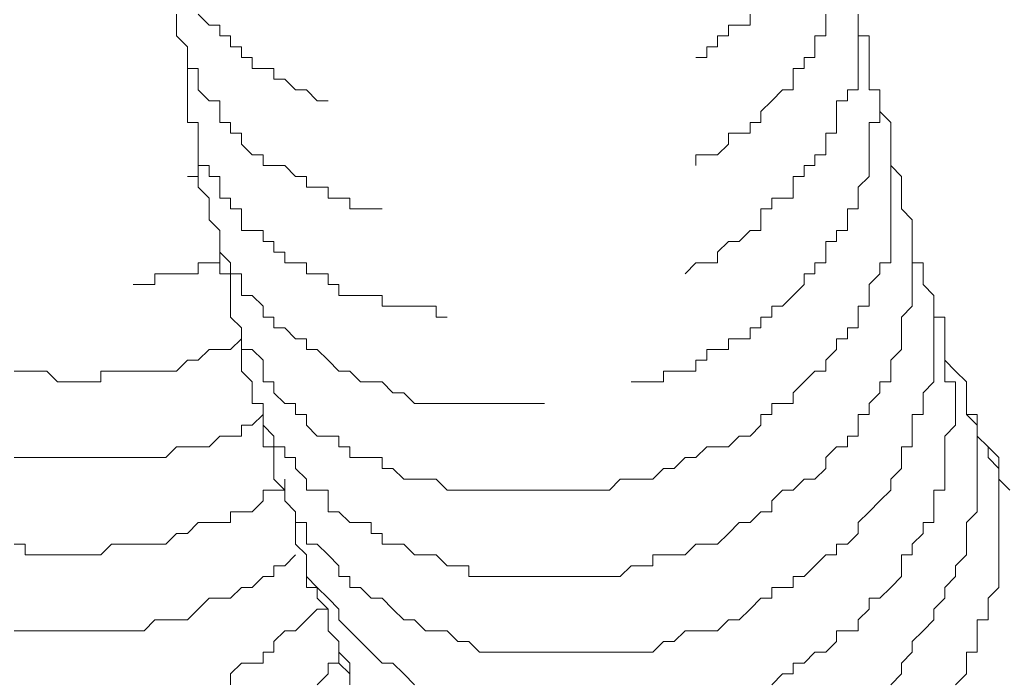
# Model space of a CAD drawing. Units: millimetres. Extents: x 16 to 193, y 77 to 214.
# Drawn here: x 34 to 37, y 83 to 85 of the extents above; entities that cross this region are included whole.
import ezdxf

# ---------------------------------------------------------------- set-up
doc = ezdxf.new("R2010")
doc.units = ezdxf.units.MM
doc.header["$MEASUREMENT"] = 0
doc.layers.add('Livello 2', color=7, linetype='Continuous')

msp = doc.modelspace()

# ---------------------------------------------------------------- linework, layer by layer
at = {"layer": 'Livello 2', "color": 7, "lineweight": 15}
for points in [[(34.6654, 84.5506), (34.6654, 84.5783)], [(34.7484, 84.5506), (34.7207, 84.5783)], [(36.1323, 84.5783), (36.1323, 84.5506)], [(36.326, 84.5506), (36.326, 84.5783)], [(36.409, 84.5783), (36.409, 84.5506)], [(34.6654, 84.5229), (34.6654, 84.5506)], [(34.7761, 84.5506), (34.7484, 84.5506)], [(34.7761, 84.5229), (34.7761, 84.5506)], [(36.1046, 84.5506), (36.0769, 84.5506)], [(36.0769, 84.5506), (36.0769, 84.5229)], [(36.1323, 84.5506), (36.1046, 84.5506)], [(36.326, 84.5229), (36.326, 84.5506)], [(36.409, 84.5506), (36.409, 84.5229)], [(36.409, 84.5506), (36.409, 84.5229)], [(34.693, 84.4952), (34.6654, 84.5229)], [(34.8037, 84.5229), (34.7761, 84.5229)], [(34.8037, 84.4952), (34.8037, 84.5229)], [(36.0769, 84.5229), (36.0492, 84.5229)], [(36.0492, 84.5229), (36.0492, 84.4952)], [(36.2983, 84.4952), (36.2983, 84.5229)], [(36.2983, 84.5229), (36.326, 84.5229)], [(36.409, 84.5229), (36.409, 84.4952)], [(36.409, 84.5229), (36.4367, 84.5229)], [(36.4367, 84.5229), (36.4367, 84.4952)], [(34.693, 84.4676), (34.693, 84.4952)], [(34.8314, 84.4952), (34.8037, 84.4952)], [(34.8314, 84.4676), (34.8314, 84.4952)], [(36.0215, 84.4676), (36.0215, 84.4952)], [(36.0215, 84.4952), (36.0492, 84.4952)], [(36.2983, 84.4676), (36.2983, 84.4952)], [(36.409, 84.4952), (36.409, 84.4676)], [(36.4367, 84.4952), (36.4367, 84.4676)], [(34.693, 84.4399), (34.693, 84.4676)], [(34.693, 84.4399), (34.693, 84.4676)], [(34.8591, 84.4676), (34.8314, 84.4676)], [(34.8591, 84.4399), (34.8591, 84.4676)], [(35.9939, 84.4676), (36.0215, 84.4676)], [(36.2706, 84.4399), (36.2706, 84.4676)], [(36.2706, 84.4676), (36.2983, 84.4676)], [(36.409, 84.4399), (36.409, 84.4676)], [(36.4367, 84.4676), (36.4367, 84.4399)], [(34.7207, 84.4399), (34.693, 84.4399)], [(34.693, 84.4399), (34.693, 84.4122)], [(34.7207, 84.4122), (34.7207, 84.4399)], [(34.8868, 84.4399), (34.8591, 84.4399)], [(34.9145, 84.4399), (34.8868, 84.4399)], [(34.9145, 84.4122), (34.9145, 84.4399)], [(36.243, 84.4122), (36.243, 84.4399)], [(36.243, 84.4399), (36.2706, 84.4399)], [(36.409, 84.4122), (36.409, 84.4399)], [(36.4367, 84.4399), (36.4367, 84.4122)], [(34.693, 84.4122), (34.693, 84.3845)], [(34.7207, 84.3845), (34.7207, 84.4122)], [(34.9421, 84.4122), (34.9145, 84.4122)], [(34.9698, 84.3845), (34.9421, 84.4122)], [(36.243, 84.3845), (36.243, 84.4122)], [(36.409, 84.4122), (36.409, 84.3845)], [(36.4367, 84.4122), (36.4367, 84.3845)], [(34.693, 84.3845), (34.693, 84.3568)], [(34.7484, 84.3568), (34.7207, 84.3845)], [(34.9975, 84.3845), (34.9698, 84.3845)], [(35.0252, 84.3568), (34.9975, 84.3845)], [(36.1876, 84.3568), (36.2153, 84.3845)], [(36.2153, 84.3845), (36.243, 84.3845)], [(36.3814, 84.3568), (36.3814, 84.3845)], [(36.3814, 84.3845), (36.409, 84.3845)], [(36.4367, 84.3845), (36.4644, 84.3845)], [(36.4644, 84.3845), (36.4644, 84.3568)], [(34.693, 84.3568), (34.693, 84.3292)], [(34.7761, 84.3568), (34.7484, 84.3568)], [(34.7761, 84.3292), (34.7761, 84.3568)], [(35.0528, 84.3568), (35.0252, 84.3568)], [(36.1599, 84.3292), (36.1876, 84.3568)], [(36.3537, 84.3568), (36.3537, 84.3292)], [(36.3537, 84.3568), (36.3814, 84.3568)], [(36.4644, 84.3568), (36.4644, 84.3292)], [(36.4644, 84.3568), (36.4644, 84.3292)], [(34.693, 84.3292), (34.693, 84.3015)], [(34.7761, 84.3015), (34.7761, 84.3292)], [(36.1599, 84.3015), (36.1599, 84.3292)], [(36.3537, 84.3015), (36.3537, 84.3292)], [(36.4644, 84.3292), (36.4921, 84.3015)], [(36.4644, 84.3292), (36.4644, 84.3015)], [(34.7207, 84.3015), (34.693, 84.3015)], [(34.7207, 84.2738), (34.7207, 84.3015)], [(34.8037, 84.3015), (34.7761, 84.3015)], [(34.8037, 84.2738), (34.8037, 84.3015)], [(36.1599, 84.3015), (36.1323, 84.3015)], [(36.1323, 84.2738), (36.1323, 84.3015)], [(36.3537, 84.2738), (36.3537, 84.3015)], [(36.4367, 84.3015), (36.4367, 84.2738)], [(36.4644, 84.3015), (36.4367, 84.3015)], [(36.4921, 84.3015), (36.4921, 84.2738)], [(34.7207, 84.2738), (34.7207, 84.2461)], [(34.8314, 84.2738), (34.8037, 84.2738)], [(34.8314, 84.2461), (34.8314, 84.2738)], [(36.0769, 84.2461), (36.0769, 84.2738)], [(36.0769, 84.2738), (36.1046, 84.2738)], [(36.1046, 84.2738), (36.1323, 84.2738)], [(36.326, 84.2461), (36.326, 84.2738)], [(36.3537, 84.2738), (36.326, 84.2738)], [(36.4367, 84.2738), (36.4367, 84.2461)], [(36.4921, 84.2738), (36.4921, 84.2461)], [(34.7207, 84.2461), (34.7207, 84.2185)], [(34.8591, 84.2185), (34.8314, 84.2461)], [(36.0492, 84.2185), (36.0769, 84.2461)], [(36.326, 84.2185), (36.326, 84.2461)], [(36.4367, 84.2461), (36.4367, 84.2185)], [(36.4921, 84.2461), (36.4921, 84.2185)], [(34.7207, 84.1908), (34.7207, 84.2185)], [(34.7207, 84.2185), (34.7207, 84.1908)], [(34.8868, 84.2185), (34.8591, 84.2185)], [(34.8868, 84.1908), (34.8868, 84.2185)], [(35.9939, 84.1908), (35.9939, 84.2185)], [(35.9939, 84.2185), (36.0215, 84.2185)], [(36.0215, 84.2185), (36.0492, 84.2185)], [(36.2983, 84.1908), (36.2983, 84.2185)], [(36.2983, 84.2185), (36.326, 84.2185)], [(36.4367, 84.2185), (36.4367, 84.1908)], [(36.4921, 84.2185), (36.4921, 84.1908)], [(34.7207, 84.1631), (34.7207, 84.1908)], [(34.7207, 84.1908), (34.7484, 84.1908)], [(34.7484, 84.1908), (34.7484, 84.1631)], [(34.9145, 84.1908), (34.8868, 84.1908)], [(34.9421, 84.1908), (34.9145, 84.1908)], [(34.9698, 84.1631), (34.9421, 84.1908)], [(36.2706, 84.1908), (36.2706, 84.1631)], [(36.2706, 84.1908), (36.2983, 84.1908)], [(36.4367, 84.1631), (36.4367, 84.1908)], [(36.4921, 84.1908), (36.4921, 84.1631)], [(36.5197, 84.1631), (36.4921, 84.1908)], [(34.693, 84.1631), (34.7207, 84.1631)], [(34.7207, 84.1354), (34.7207, 84.1631)], [(34.7484, 84.1631), (34.7761, 84.1631)], [(34.7761, 84.1631), (34.7761, 84.1354)], [(34.9975, 84.1631), (34.9698, 84.1631)], [(34.9975, 84.1354), (34.9975, 84.1631)], [(36.243, 84.1354), (36.243, 84.1631)], [(36.2706, 84.1631), (36.243, 84.1631)], [(36.4367, 84.1631), (36.409, 84.1354)], [(36.4921, 84.1631), (36.4921, 84.1354)], [(36.5197, 84.1631), (36.5197, 84.1354)], [(34.7484, 84.1078), (34.7207, 84.1354)], [(34.7761, 84.1354), (34.7761, 84.1078)], [(35.0252, 84.1354), (34.9975, 84.1354)], [(35.0528, 84.1354), (35.0252, 84.1354)], [(35.0528, 84.1078), (35.0528, 84.1354)], [(36.243, 84.1078), (36.243, 84.1354)], [(36.409, 84.1354), (36.409, 84.1078)], [(36.4921, 84.1354), (36.4921, 84.1078)], [(36.5197, 84.1354), (36.5197, 84.1078)], [(34.7484, 84.0801), (34.7484, 84.1078)], [(34.7761, 84.1078), (34.8037, 84.1078)], [(34.8037, 84.1078), (34.8037, 84.0801)], [(35.0805, 84.1078), (35.0528, 84.1078)], [(35.1082, 84.1078), (35.0805, 84.1078)], [(35.1082, 84.0801), (35.1082, 84.1078)], [(36.1876, 84.0801), (36.1876, 84.1078)], [(36.2153, 84.1078), (36.1876, 84.1078)], [(36.2153, 84.1078), (36.243, 84.1078)], [(36.409, 84.1078), (36.409, 84.0801)], [(36.4921, 84.1078), (36.4921, 84.0801)], [(36.5197, 84.1078), (36.5197, 84.0801)], [(34.7484, 84.0524), (34.7484, 84.0801)], [(34.8037, 84.0801), (34.8314, 84.0801)], [(34.8314, 84.0801), (34.8314, 84.0524)], [(35.1359, 84.0801), (35.1082, 84.0801)], [(35.1635, 84.0801), (35.1359, 84.0801)], [(35.1635, 84.0801), (35.1912, 84.0801)], [(36.1599, 84.0524), (36.1599, 84.0801)], [(36.1599, 84.0801), (36.1876, 84.0801)], [(36.3814, 84.0801), (36.3814, 84.0524)], [(36.409, 84.0801), (36.3814, 84.0801)], [(36.4921, 84.0801), (36.4921, 84.0524)], [(36.5197, 84.0801), (36.5474, 84.0524)], [(34.7761, 84.0247), (34.7484, 84.0524)], [(34.8314, 84.0524), (34.8314, 84.0247)], [(36.1599, 84.0524), (36.1599, 84.0247)], [(36.3814, 84.0524), (36.3814, 84.0247)], [(36.4921, 84.0524), (36.4921, 84.0247)], [(36.5474, 84.0524), (36.5474, 84.0247)], [(34.7761, 83.997), (34.7761, 84.0247)], [(34.8314, 84.0247), (34.8591, 84.0247)], [(34.8591, 84.0247), (34.8868, 84.0247)], [(34.8868, 84.0247), (34.8868, 83.997)], [(36.1046, 83.997), (36.1323, 84.0247)], [(36.1599, 84.0247), (36.1323, 84.0247)], [(36.3537, 84.0247), (36.3537, 83.997)], [(36.3814, 84.0247), (36.3537, 84.0247)], [(36.4921, 84.0247), (36.4921, 83.997)], [(36.5474, 84.0247), (36.5474, 83.997)], [(36.5474, 83.997), (36.5474, 84.0247)], [(34.7761, 83.9694), (34.7761, 83.997)], [(34.7761, 83.9694), (34.7761, 83.997)], [(34.8868, 83.997), (34.9145, 83.997)], [(34.9145, 83.997), (34.9145, 83.9694)], [(36.0492, 83.9694), (36.0769, 83.997)], [(36.0769, 83.997), (36.1046, 83.997)], [(36.326, 83.997), (36.326, 83.9694)], [(36.326, 83.997), (36.3537, 83.997)], [(36.4921, 83.997), (36.4921, 83.9694)], [(36.5474, 83.997), (36.5474, 83.9694)], [(36.5474, 83.997), (36.5474, 83.9694)], [(34.8037, 83.9417), (34.7761, 83.9694)], [(34.7761, 83.9417), (34.7761, 83.9694)], [(34.9145, 83.9694), (34.9421, 83.9694)], [(34.9421, 83.9694), (34.9421, 83.9417)], [(36.0492, 83.9417), (36.0492, 83.9694)], [(36.326, 83.9694), (36.326, 83.9417)], [(36.4921, 83.9694), (36.4921, 83.9417)], [(36.5474, 83.9694), (36.5474, 83.9417)], [(36.5474, 83.9694), (36.5474, 83.9417)], [(34.7207, 83.914), (34.7207, 83.9417)], [(34.7484, 83.9417), (34.7207, 83.9417)], [(34.7761, 83.9417), (34.7484, 83.9417)], [(34.7761, 83.914), (34.7761, 83.9417)], [(34.8037, 83.914), (34.8037, 83.9417)], [(34.9421, 83.9417), (34.9698, 83.9417)], [(34.9698, 83.9417), (34.9975, 83.9417)], [(34.9975, 83.9417), (34.9975, 83.914)], [(35.9662, 83.914), (35.9939, 83.9417)], [(35.9939, 83.9417), (36.0215, 83.9417)], [(36.0215, 83.9417), (36.0492, 83.9417)], [(36.2983, 83.914), (36.2983, 83.9417)], [(36.2983, 83.9417), (36.326, 83.9417)], [(36.4921, 83.9417), (36.4644, 83.9417)], [(36.4644, 83.9417), (36.4644, 83.914)], [(36.5474, 83.9417), (36.5474, 83.914)], [(36.5474, 83.9417), (36.5751, 83.9417)], [(36.5751, 83.9417), (36.5751, 83.914)], [(34.61, 83.8863), (34.61, 83.914)], [(34.61, 83.914), (34.6377, 83.914)], [(34.6377, 83.914), (34.6654, 83.914)], [(34.6654, 83.914), (34.693, 83.914)], [(34.7207, 83.914), (34.693, 83.914)], [(34.8037, 83.914), (34.7761, 83.914)], [(34.8314, 83.914), (34.8037, 83.914)], [(34.8037, 83.8863), (34.8037, 83.914)], [(34.8314, 83.8863), (34.8314, 83.914)], [(34.9975, 83.914), (35.0252, 83.914)], [(35.0252, 83.914), (35.0528, 83.914)], [(35.0528, 83.914), (35.0528, 83.8863)], [(36.2706, 83.914), (36.2706, 83.8863)], [(36.2983, 83.914), (36.2706, 83.914)], [(36.4644, 83.914), (36.4367, 83.8863)], [(36.5474, 83.914), (36.5474, 83.8863)], [(36.5751, 83.914), (36.5751, 83.8863)], [(34.5546, 83.8863), (34.5823, 83.8863)], [(34.5823, 83.8863), (34.61, 83.8863)], [(34.8037, 83.8587), (34.8037, 83.8863)], [(34.8314, 83.8587), (34.8314, 83.8863)], [(35.0528, 83.8863), (35.0805, 83.8863)], [(35.0805, 83.8863), (35.0805, 83.8587)], [(36.243, 83.8587), (36.2706, 83.8863)], [(36.4367, 83.8863), (36.4367, 83.8587)], [(36.5474, 83.8863), (36.5474, 83.8587)], [(36.5751, 83.8863), (36.6028, 83.8587)], [(34.8037, 83.831), (34.8037, 83.8587)], [(34.8591, 83.8587), (34.8314, 83.8587)], [(34.8868, 83.831), (34.8591, 83.8587)], [(35.0805, 83.8587), (35.1082, 83.8587)], [(35.1082, 83.8587), (35.1359, 83.8587)], [(35.1635, 83.8587), (35.1359, 83.8587)], [(35.1912, 83.8587), (35.1635, 83.8587)], [(35.1912, 83.831), (35.1912, 83.8587)], [(36.243, 83.8587), (36.2153, 83.831)], [(36.4367, 83.8587), (36.4367, 83.831)], [(36.5474, 83.8587), (36.5474, 83.831)], [(36.6028, 83.8587), (36.6028, 83.831)], [(36.6028, 83.8587), (36.6028, 83.831)], [(34.8037, 83.8033), (34.8037, 83.831)], [(34.8868, 83.8033), (34.8868, 83.831)], [(35.1912, 83.831), (35.2189, 83.831)], [(35.2466, 83.831), (35.2189, 83.831)], [(35.2743, 83.831), (35.2466, 83.831)], [(35.3019, 83.831), (35.2743, 83.831)], [(35.3296, 83.831), (35.3019, 83.831)], [(35.3296, 83.8033), (35.3296, 83.831)], [(36.1876, 83.831), (36.1876, 83.8033)], [(36.1876, 83.831), (36.2153, 83.831)], [(36.4367, 83.831), (36.409, 83.831)], [(36.409, 83.831), (36.409, 83.8033)], [(36.5474, 83.831), (36.5197, 83.8033)], [(36.6028, 83.831), (36.6028, 83.8033)], [(36.6028, 83.831), (36.6028, 83.8033)], [(34.8314, 83.7756), (34.8037, 83.8033)], [(34.9145, 83.8033), (34.8868, 83.8033)], [(34.9145, 83.7756), (34.9145, 83.8033)], [(35.3573, 83.8033), (35.3296, 83.8033)], [(36.1599, 83.8033), (36.1599, 83.7756)], [(36.1876, 83.8033), (36.1599, 83.8033)], [(36.409, 83.8033), (36.409, 83.7756)], [(36.5197, 83.8033), (36.5197, 83.7756)], [(36.6028, 83.8033), (36.6028, 83.7756)], [(36.6028, 83.8033), (36.6304, 83.8033)], [(36.6304, 83.8033), (36.6304, 83.7756)], [(34.8314, 83.7479), (34.8314, 83.7756)], [(34.9421, 83.7756), (34.9145, 83.7756)], [(34.9698, 83.7479), (34.9421, 83.7756)], [(36.1323, 83.7756), (36.1323, 83.7479)], [(36.1599, 83.7756), (36.1323, 83.7756)], [(36.409, 83.7756), (36.3814, 83.7756)], [(36.3814, 83.7756), (36.3814, 83.7479)], [(36.5197, 83.7756), (36.5197, 83.7479)], [(36.6028, 83.7756), (36.6028, 83.7479)], [(36.6304, 83.7756), (36.6304, 83.7479)], [(34.8314, 83.7479), (34.8037, 83.7203)], [(34.8314, 83.7203), (34.8314, 83.7479)], [(34.8314, 83.7203), (34.8314, 83.7479)], [(34.9975, 83.7479), (34.9698, 83.7479)], [(34.9975, 83.7203), (34.9975, 83.7479)], [(36.0769, 83.7479), (36.0769, 83.7203)], [(36.1046, 83.7479), (36.0769, 83.7479)], [(36.1323, 83.7479), (36.1046, 83.7479)], [(36.3814, 83.7479), (36.3537, 83.7479)], [(36.3537, 83.7479), (36.3537, 83.7203)], [(36.5197, 83.7479), (36.5197, 83.7203)], [(36.6028, 83.7479), (36.6028, 83.7203)], [(36.6304, 83.7479), (36.6304, 83.7203)], [(34.7484, 83.7203), (34.7207, 83.6926)], [(34.7761, 83.7203), (34.7484, 83.7203)], [(34.8037, 83.7203), (34.7761, 83.7203)], [(34.8591, 83.7203), (34.8314, 83.7203)], [(34.8314, 83.6926), (34.8314, 83.7203)], [(34.8868, 83.6926), (34.8591, 83.7203)], [(35.0252, 83.7203), (34.9975, 83.7203)], [(35.0528, 83.6926), (35.0252, 83.7203)], [(36.0215, 83.7203), (36.0215, 83.6926)], [(36.0492, 83.7203), (36.0215, 83.7203)], [(36.0769, 83.7203), (36.0492, 83.7203)], [(36.3537, 83.7203), (36.326, 83.6926)], [(36.5197, 83.7203), (36.4921, 83.6926)], [(36.6028, 83.7203), (36.6028, 83.6926)], [(36.6304, 83.7203), (36.6304, 83.6926)], [(36.6304, 83.7203), (36.6304, 83.6926)], [(34.693, 83.6926), (34.6654, 83.6649)], [(34.7207, 83.6926), (34.693, 83.6926)], [(34.8314, 83.6649), (34.8314, 83.6926)], [(34.8868, 83.6649), (34.8868, 83.6926)], [(35.0805, 83.6649), (35.0528, 83.6926)], [(35.9939, 83.6649), (35.9939, 83.6926)], [(36.0215, 83.6926), (35.9939, 83.6926)], [(36.326, 83.6926), (36.326, 83.6649)], [(36.4921, 83.6926), (36.4921, 83.6649)], [(36.6028, 83.6926), (36.6028, 83.6649)], [(36.6304, 83.6926), (36.6304, 83.6649)], [(36.6304, 83.6926), (36.6581, 83.6649)], [(34.2779, 83.6649), (34.2502, 83.6649)], [(34.3055, 83.6649), (34.2779, 83.6649)], [(34.3332, 83.6649), (34.3055, 83.6649)], [(34.3609, 83.6372), (34.3332, 83.6649)], [(34.527, 83.6649), (34.4716, 83.6649)], [(34.4716, 83.6649), (34.4716, 83.6372)], [(34.5546, 83.6649), (34.527, 83.6649)], [(34.61, 83.6649), (34.5546, 83.6649)], [(34.6377, 83.6649), (34.61, 83.6649)], [(34.6654, 83.6649), (34.6377, 83.6649)], [(34.8591, 83.6372), (34.8314, 83.6649)], [(34.8868, 83.6372), (34.8868, 83.6649)], [(35.1082, 83.6649), (35.0805, 83.6649)], [(35.1359, 83.6372), (35.1082, 83.6649)], [(35.9108, 83.6372), (35.9108, 83.6649)], [(35.9108, 83.6649), (35.9385, 83.6649)], [(35.9662, 83.6649), (35.9385, 83.6649)], [(35.9662, 83.6649), (35.9939, 83.6649)], [(36.2983, 83.6649), (36.2706, 83.6372)], [(36.326, 83.6649), (36.2983, 83.6649)], [(36.4921, 83.6649), (36.4921, 83.6372)], [(36.6028, 83.6649), (36.6028, 83.6372)], [(36.6304, 83.6649), (36.6304, 83.6372)], [(36.6581, 83.6649), (36.6858, 83.6372)], [(34.3886, 83.6372), (34.3609, 83.6372)], [(34.4163, 83.6372), (34.3886, 83.6372)], [(34.4439, 83.6372), (34.4163, 83.6372)], [(34.4716, 83.6372), (34.4439, 83.6372)], [(34.8591, 83.6096), (34.8591, 83.6372)], [(34.9145, 83.6372), (34.8868, 83.6372)], [(34.9145, 83.6096), (34.9145, 83.6372)], [(35.1635, 83.6372), (35.1359, 83.6372)], [(35.1912, 83.6372), (35.1635, 83.6372)], [(35.2189, 83.6096), (35.1912, 83.6372)], [(35.8278, 83.6372), (35.8555, 83.6372)], [(35.8555, 83.6372), (35.8832, 83.6372)], [(35.8832, 83.6372), (35.9108, 83.6372)], [(36.2706, 83.6372), (36.243, 83.6096)], [(36.4921, 83.6372), (36.4644, 83.6372)], [(36.4644, 83.6372), (36.4644, 83.6096)], [(36.6028, 83.6372), (36.5751, 83.6096)], [(36.6304, 83.6372), (36.6581, 83.6372)], [(36.6581, 83.6372), (36.6581, 83.6096)], [(36.6858, 83.6372), (36.6858, 83.6096)], [(34.8591, 83.5819), (34.8591, 83.6096)], [(34.9421, 83.5819), (34.9145, 83.6096)], [(35.2466, 83.6096), (35.2189, 83.6096)], [(35.2743, 83.5819), (35.2466, 83.6096)], [(36.243, 83.6096), (36.243, 83.5819)], [(36.4644, 83.6096), (36.4367, 83.5819)], [(36.5751, 83.6096), (36.5751, 83.5819)], [(36.6581, 83.6096), (36.6581, 83.5819)], [(36.6858, 83.6096), (36.6858, 83.5819)], [(34.8868, 83.5819), (34.8591, 83.5819)], [(34.8868, 83.5542), (34.8868, 83.5819)], [(34.9698, 83.5819), (34.9421, 83.5819)], [(34.9698, 83.5542), (34.9698, 83.5819)], [(35.3019, 83.5819), (35.2743, 83.5819)], [(35.3296, 83.5819), (35.3019, 83.5819)], [(35.3573, 83.5819), (35.3296, 83.5819)], [(35.385, 83.5819), (35.3573, 83.5819)], [(35.4126, 83.5819), (35.385, 83.5819)], [(35.4403, 83.5819), (35.4126, 83.5819)], [(35.468, 83.5819), (35.4403, 83.5819)], [(35.468, 83.5819), (35.4957, 83.5819)], [(35.4957, 83.5819), (35.5234, 83.5819)], [(35.5234, 83.5819), (35.551, 83.5819)], [(35.551, 83.5819), (35.5787, 83.5819)], [(35.5787, 83.5819), (35.6064, 83.5819)], [(36.2153, 83.5819), (36.1876, 83.5819)], [(36.1876, 83.5819), (36.1876, 83.5542)], [(36.243, 83.5819), (36.2153, 83.5819)], [(36.4367, 83.5819), (36.4367, 83.5542)], [(36.5751, 83.5819), (36.5751, 83.5542)], [(36.6581, 83.5819), (36.6581, 83.5542)], [(36.6858, 83.5819), (36.6858, 83.5542)], [(36.6858, 83.5819), (36.6858, 83.5542)], [(34.8868, 83.5542), (34.8591, 83.5265)], [(34.8868, 83.5265), (34.8868, 83.5542)], [(34.8868, 83.5265), (34.8868, 83.5542)], [(34.9975, 83.5542), (34.9698, 83.5542)], [(34.9975, 83.5265), (34.9975, 83.5542)], [(36.1876, 83.5542), (36.1599, 83.5542)], [(36.1599, 83.5542), (36.1599, 83.5265)], [(36.4367, 83.5542), (36.409, 83.5542)], [(36.409, 83.5542), (36.409, 83.5265)], [(36.5751, 83.5542), (36.5474, 83.5542)], [(36.5474, 83.5542), (36.5474, 83.5265)], [(36.6581, 83.5542), (36.6581, 83.5265)], [(36.6858, 83.5542), (36.7135, 83.5265)], [(36.6858, 83.5542), (36.7135, 83.5542)], [(36.7135, 83.5542), (36.7135, 83.5265)], [(34.8591, 83.5265), (34.8314, 83.5265)], [(34.8314, 83.5265), (34.8314, 83.4988)], [(34.9145, 83.4988), (34.8868, 83.5265)], [(34.8868, 83.4988), (34.8868, 83.5265)], [(35.0252, 83.4988), (34.9975, 83.5265)], [(36.1599, 83.5265), (36.1323, 83.4988)], [(36.409, 83.5265), (36.409, 83.4988)], [(36.5474, 83.5265), (36.5474, 83.4988)], [(36.6581, 83.5265), (36.6304, 83.4988)], [(36.7135, 83.4988), (36.7135, 83.5265)], [(36.7135, 83.5265), (36.7135, 83.4988)], [(36.7135, 83.5265), (36.7135, 83.4988)], [(34.7761, 83.4988), (34.7484, 83.4712)], [(34.8037, 83.4988), (34.7761, 83.4988)], [(34.8314, 83.4988), (34.8037, 83.4988)], [(34.8868, 83.4712), (34.8868, 83.4988)], [(34.9145, 83.4712), (34.9145, 83.4988)], [(35.0528, 83.4988), (35.0252, 83.4988)], [(35.0805, 83.4988), (35.0528, 83.4988)], [(35.0805, 83.4712), (35.0805, 83.4988)], [(36.1046, 83.4988), (36.0769, 83.4712)], [(36.1323, 83.4988), (36.1046, 83.4988)], [(36.409, 83.4988), (36.3814, 83.4988)], [(36.3814, 83.4988), (36.3814, 83.4712)], [(36.5474, 83.4988), (36.5474, 83.4712)], [(36.6304, 83.4988), (36.6304, 83.4712)], [(36.7135, 83.4988), (36.7412, 83.4712)], [(36.7135, 83.4988), (36.7135, 83.4712)], [(36.7135, 83.4988), (36.7412, 83.4712)], [(34.6654, 83.4712), (34.6377, 83.4435)], [(34.693, 83.4712), (34.6654, 83.4712)], [(34.7207, 83.4712), (34.693, 83.4712)], [(34.7484, 83.4712), (34.7207, 83.4712)], [(34.9145, 83.4712), (34.8868, 83.4712)], [(34.9421, 83.4712), (34.9145, 83.4712)], [(34.9145, 83.4435), (34.9145, 83.4712)], [(34.9421, 83.4435), (34.9421, 83.4712)], [(35.1082, 83.4712), (35.0805, 83.4712)], [(35.1082, 83.4435), (35.1082, 83.4712)], [(36.0215, 83.4712), (35.9939, 83.4435)], [(36.0492, 83.4712), (36.0215, 83.4712)], [(36.0769, 83.4712), (36.0492, 83.4712)], [(36.3537, 83.4712), (36.326, 83.4435)], [(36.3814, 83.4712), (36.3537, 83.4712)], [(36.5474, 83.4712), (36.5197, 83.4712)], [(36.5197, 83.4712), (36.5197, 83.4435)], [(36.6304, 83.4712), (36.6304, 83.4435)], [(36.7135, 83.4712), (36.7135, 83.4435)], [(36.7412, 83.4712), (36.7412, 83.4435)], [(36.7688, 83.4435), (36.7412, 83.4712)], [(34.2779, 83.4435), (34.2502, 83.4435)], [(34.3055, 83.4435), (34.2779, 83.4435)], [(34.3332, 83.4435), (34.3055, 83.4435)], [(34.3332, 83.4435), (34.3609, 83.4435)], [(34.4163, 83.4435), (34.3609, 83.4435)], [(34.4439, 83.4435), (34.4163, 83.4435)], [(34.4716, 83.4435), (34.4439, 83.4435)], [(34.4993, 83.4435), (34.4716, 83.4435)], [(34.527, 83.4435), (34.4993, 83.4435)], [(34.5546, 83.4435), (34.527, 83.4435)], [(34.5823, 83.4435), (34.5546, 83.4435)], [(34.61, 83.4435), (34.5823, 83.4435)], [(34.6377, 83.4435), (34.61, 83.4435)], [(34.9145, 83.4158), (34.9145, 83.4435)], [(34.9698, 83.4435), (34.9421, 83.4435)], [(34.9698, 83.4158), (34.9698, 83.4435)], [(35.1359, 83.4435), (35.1082, 83.4435)], [(35.1635, 83.4435), (35.1359, 83.4435)], [(35.1912, 83.4435), (35.1635, 83.4435)], [(35.1912, 83.4158), (35.1912, 83.4435)], [(35.9662, 83.4435), (35.9385, 83.4158)], [(35.9939, 83.4435), (35.9662, 83.4435)], [(36.326, 83.4435), (36.326, 83.4158)], [(36.5197, 83.4435), (36.5197, 83.4158)], [(36.6304, 83.4435), (36.6304, 83.4158)], [(36.7135, 83.4435), (36.7135, 83.4158)], [(36.7412, 83.4435), (36.7688, 83.4158)], [(36.7688, 83.4435), (36.7688, 83.4158)], [(34.9145, 83.3881), (34.9145, 83.4158)], [(34.9975, 83.3881), (34.9698, 83.4158)], [(35.2189, 83.4158), (35.1912, 83.4158)], [(35.2466, 83.3881), (35.2189, 83.4158)], [(35.9108, 83.4158), (35.8832, 83.3881)], [(35.9385, 83.4158), (35.9108, 83.4158)], [(36.326, 83.4158), (36.2983, 83.3881)], [(36.5197, 83.4158), (36.4921, 83.3881)], [(36.6304, 83.4158), (36.6304, 83.3881)], [(36.7135, 83.4158), (36.7135, 83.3881)], [(36.7688, 83.4158), (36.7688, 83.3881)], [(36.7688, 83.4158), (36.7688, 83.3881)], [(36.7688, 83.4158), (36.7688, 83.3881)], [(34.9421, 83.3605), (34.9145, 83.3881)], [(34.9421, 83.3881), (34.9421, 83.3605)], [(34.9975, 83.3605), (34.9975, 83.3881)], [(35.2743, 83.3881), (35.2466, 83.3881)], [(35.3019, 83.3881), (35.2743, 83.3881)], [(35.3296, 83.3881), (35.3019, 83.3881)], [(35.3573, 83.3605), (35.3296, 83.3881)], [(35.8001, 83.3881), (35.7725, 83.3605)], [(35.8278, 83.3881), (35.8001, 83.3881)], [(35.8555, 83.3881), (35.8278, 83.3881)], [(35.8832, 83.3881), (35.8555, 83.3881)], [(36.2706, 83.3881), (36.243, 83.3605)], [(36.2983, 83.3881), (36.2706, 83.3881)], [(36.4921, 83.3881), (36.4921, 83.3605)], [(36.6304, 83.3881), (36.6304, 83.3605)], [(36.7135, 83.3881), (36.7135, 83.3605)], [(36.7688, 83.3881), (36.7965, 83.3605)], [(36.7688, 83.3881), (36.7688, 83.3605)], [(36.7688, 83.3881), (36.7965, 83.3605)], [(34.9145, 83.3605), (34.8868, 83.3605)], [(34.8868, 83.3605), (34.8868, 83.3328)], [(34.9421, 83.3605), (34.9145, 83.3605)], [(34.9421, 83.3328), (34.9421, 83.3605)], [(34.9421, 83.3328), (34.9421, 83.3605)], [(35.0252, 83.3605), (34.9975, 83.3605)], [(35.0528, 83.3605), (35.0252, 83.3605)], [(35.0528, 83.3328), (35.0528, 83.3605)], [(35.385, 83.3605), (35.3573, 83.3605)], [(35.4126, 83.3605), (35.385, 83.3605)], [(35.4403, 83.3605), (35.4126, 83.3605)], [(35.468, 83.3605), (35.4403, 83.3605)], [(35.468, 83.3605), (35.4957, 83.3605)], [(35.5234, 83.3605), (35.4957, 83.3605)], [(35.551, 83.3605), (35.5234, 83.3605)], [(35.5787, 83.3605), (35.551, 83.3605)], [(35.6064, 83.3605), (35.5787, 83.3605)], [(35.6341, 83.3605), (35.6064, 83.3605)], [(35.6617, 83.3605), (35.6341, 83.3605)], [(35.6894, 83.3605), (35.6617, 83.3605)], [(35.7171, 83.3605), (35.6894, 83.3605)], [(35.7448, 83.3605), (35.7171, 83.3605)], [(35.7725, 83.3605), (35.7448, 83.3605)], [(36.2153, 83.3605), (36.1876, 83.3328)], [(36.243, 83.3605), (36.2153, 83.3605)], [(36.4921, 83.3605), (36.4644, 83.3328)], [(36.6304, 83.3605), (36.6028, 83.3605)], [(36.6028, 83.3605), (36.6028, 83.3328)], [(36.7135, 83.3605), (36.7135, 83.3328)], [(36.7688, 83.3605), (36.7688, 83.3328)], [(34.8868, 83.3328), (34.8591, 83.3051)], [(34.9698, 83.3051), (34.9421, 83.3328)], [(34.9698, 83.3051), (34.9421, 83.3328)], [(35.0528, 83.3051), (35.0528, 83.3328)], [(36.1876, 83.3328), (36.1876, 83.3051)], [(36.4644, 83.3328), (36.4367, 83.3051)], [(36.6028, 83.3328), (36.6028, 83.3051)], [(36.7135, 83.3328), (36.7135, 83.3051)], [(36.7688, 83.3328), (36.7688, 83.3051)], [(34.8314, 83.3051), (34.8037, 83.3051)], [(34.8037, 83.3051), (34.8037, 83.2774)], [(34.8591, 83.3051), (34.8314, 83.3051)], [(34.9698, 83.2774), (34.9698, 83.3051)], [(34.9698, 83.2774), (34.9698, 83.3051)], [(35.0805, 83.3051), (35.0528, 83.3051)], [(35.1082, 83.2774), (35.0805, 83.3051)], [(36.1599, 83.3051), (36.1323, 83.2774)], [(36.1876, 83.3051), (36.1599, 83.3051)], [(36.4367, 83.3051), (36.409, 83.2774)], [(36.6028, 83.3051), (36.6028, 83.2774)], [(36.7135, 83.3051), (36.6858, 83.2774)], [(36.7688, 83.3051), (36.7688, 83.2774)], [(34.7207, 83.2774), (34.693, 83.2497)], [(34.7484, 83.2774), (34.7207, 83.2774)], [(34.7761, 83.2774), (34.7484, 83.2774)], [(34.8037, 83.2774), (34.7761, 83.2774)], [(34.9698, 83.2497), (34.9698, 83.2774)], [(34.9975, 83.2774), (34.9698, 83.2774)], [(34.9975, 83.2497), (34.9975, 83.2774)], [(35.1359, 83.2774), (35.1082, 83.2774)], [(35.1635, 83.2774), (35.1359, 83.2774)], [(35.1635, 83.2497), (35.1635, 83.2774)], [(36.1046, 83.2774), (36.0769, 83.2497)], [(36.1323, 83.2774), (36.1046, 83.2774)], [(36.409, 83.2774), (36.409, 83.2497)], [(36.6028, 83.2774), (36.5751, 83.2774)], [(36.5751, 83.2774), (36.5751, 83.2497)], [(36.6858, 83.2774), (36.6858, 83.2497)], [(36.7688, 83.2774), (36.7688, 83.2497)], [(34.6654, 83.2497), (34.6377, 83.2221)], [(34.693, 83.2497), (34.6654, 83.2497)], [(34.9698, 83.2221), (34.9698, 83.2497)], [(34.9975, 83.2221), (34.9975, 83.2497)], [(35.1912, 83.2497), (35.1635, 83.2497)], [(35.1912, 83.2221), (35.1912, 83.2497)], [(36.0769, 83.2497), (36.0492, 83.2221)], [(36.409, 83.2497), (36.3814, 83.2221)], [(36.5751, 83.2497), (36.5474, 83.2221)], [(36.6858, 83.2497), (36.6858, 83.2221)], [(36.7688, 83.2497), (36.7688, 83.2221)], [(34.2779, 83.2221), (34.2502, 83.2221)], [(34.2779, 83.1944), (34.2779, 83.2221)], [(34.4993, 83.2221), (34.4716, 83.1944)], [(34.527, 83.2221), (34.4993, 83.2221)], [(34.5546, 83.2221), (34.527, 83.2221)], [(34.5823, 83.2221), (34.5546, 83.2221)], [(34.61, 83.2221), (34.5823, 83.2221)], [(34.6377, 83.2221), (34.61, 83.2221)], [(34.9975, 83.1944), (34.9698, 83.2221)], [(35.0252, 83.2221), (34.9975, 83.2221)], [(35.0528, 83.1944), (35.0252, 83.2221)], [(35.2189, 83.2221), (35.1912, 83.2221)], [(35.2466, 83.2221), (35.2189, 83.2221)], [(35.2743, 83.1944), (35.2466, 83.2221)], [(35.9939, 83.2221), (35.9662, 83.1944)], [(36.0215, 83.2221), (35.9939, 83.2221)], [(36.0492, 83.2221), (36.0215, 83.2221)], [(36.3814, 83.2221), (36.3537, 83.2221)], [(36.3537, 83.2221), (36.3537, 83.1944)], [(36.5474, 83.2221), (36.5474, 83.1944)], [(36.6858, 83.2221), (36.6858, 83.1944)], [(36.7688, 83.2221), (36.7688, 83.1944)], [(34.3055, 83.1944), (34.2779, 83.1944)], [(34.3332, 83.1944), (34.3055, 83.1944)], [(34.3332, 83.1944), (34.3609, 83.1944)], [(34.3886, 83.1944), (34.3609, 83.1944)], [(34.4163, 83.1944), (34.3886, 83.1944)], [(34.4439, 83.1944), (34.4163, 83.1944)], [(34.4716, 83.1944), (34.4439, 83.1944)], [(34.9698, 83.1944), (34.9421, 83.1667)], [(34.9975, 83.1667), (34.9975, 83.1944)], [(35.0805, 83.1667), (35.0528, 83.1944)], [(35.3019, 83.1944), (35.2743, 83.1944)], [(35.3296, 83.1944), (35.3019, 83.1944)], [(35.3573, 83.1667), (35.3296, 83.1944)], [(35.9108, 83.1944), (35.8832, 83.1944)], [(35.8832, 83.1944), (35.8832, 83.1667)], [(35.9385, 83.1944), (35.9108, 83.1944)], [(35.9662, 83.1944), (35.9385, 83.1944)], [(36.326, 83.1944), (36.2983, 83.1667)], [(36.3537, 83.1944), (36.326, 83.1944)], [(36.5474, 83.1944), (36.5197, 83.1944)], [(36.5197, 83.1944), (36.5197, 83.1667)], [(36.6858, 83.1944), (36.6581, 83.1667)], [(36.7688, 83.1944), (36.7688, 83.1667)], [(34.9421, 83.1667), (34.9145, 83.1667)], [(34.9145, 83.1667), (34.9145, 83.139)], [(34.9975, 83.139), (34.9975, 83.1667)], [(35.0805, 83.139), (35.0805, 83.1667)], [(35.385, 83.1667), (35.3573, 83.1667)], [(35.4126, 83.1667), (35.385, 83.1667)], [(35.4126, 83.139), (35.4126, 83.1667)], [(35.8278, 83.1667), (35.8001, 83.139)], [(35.8555, 83.1667), (35.8278, 83.1667)], [(35.8832, 83.1667), (35.8555, 83.1667)], [(36.2983, 83.1667), (36.2706, 83.139)], [(36.5197, 83.1667), (36.5197, 83.139)], [(36.6581, 83.1667), (36.6581, 83.139)], [(36.7688, 83.1667), (36.7688, 83.139)], [(34.8868, 83.139), (34.8591, 83.1114)], [(34.9145, 83.139), (34.8868, 83.139)], [(35.0252, 83.1114), (34.9975, 83.139)], [(34.9975, 83.1114), (34.9975, 83.139)], [(35.1082, 83.139), (35.0805, 83.139)], [(35.1082, 83.1114), (35.1082, 83.139)], [(35.4403, 83.139), (35.4126, 83.139)], [(35.468, 83.139), (35.4403, 83.139)], [(35.4957, 83.139), (35.468, 83.139)], [(35.5234, 83.139), (35.4957, 83.139)], [(35.5234, 83.139), (35.551, 83.139)], [(35.5787, 83.139), (35.551, 83.139)], [(35.6064, 83.139), (35.5787, 83.139)], [(35.6341, 83.139), (35.6064, 83.139)], [(35.6617, 83.139), (35.6341, 83.139)], [(35.6894, 83.139), (35.6617, 83.139)], [(35.7171, 83.139), (35.6894, 83.139)], [(35.7448, 83.139), (35.7171, 83.139)], [(35.7725, 83.139), (35.7448, 83.139)], [(35.8001, 83.139), (35.7725, 83.139)], [(36.2706, 83.139), (36.243, 83.139)], [(36.243, 83.139), (36.243, 83.1114)], [(36.5197, 83.139), (36.4921, 83.1114)], [(36.6581, 83.139), (36.6304, 83.1114)], [(36.7688, 83.139), (36.7688, 83.1114)], [(34.8314, 83.1114), (34.8037, 83.0837)], [(34.8591, 83.1114), (34.8314, 83.1114)], [(35.0252, 83.1114), (34.9975, 83.1114)], [(35.0528, 83.0837), (35.0252, 83.1114)], [(35.0252, 83.0837), (35.0252, 83.1114)], [(35.1359, 83.1114), (35.1082, 83.1114)], [(35.1635, 83.0837), (35.1359, 83.1114)], [(36.2153, 83.1114), (36.1876, 83.1114)], [(36.1876, 83.1114), (36.1876, 83.0837)], [(36.243, 83.1114), (36.2153, 83.1114)], [(36.4921, 83.1114), (36.4644, 83.0837)], [(36.6304, 83.1114), (36.6304, 83.0837)], [(36.7688, 83.1114), (36.7412, 83.0837)], [(34.7484, 83.0837), (34.7207, 83.056)], [(34.7761, 83.0837), (34.7484, 83.0837)], [(34.8037, 83.0837), (34.7761, 83.0837)], [(35.0528, 83.056), (35.0252, 83.0837)], [(35.0805, 83.056), (35.0528, 83.0837)], [(35.1912, 83.0837), (35.1635, 83.0837)], [(35.2189, 83.056), (35.1912, 83.0837)], [(36.1599, 83.0837), (36.1323, 83.056)], [(36.1876, 83.0837), (36.1599, 83.0837)], [(36.4644, 83.0837), (36.4367, 83.0837)], [(36.4367, 83.0837), (36.4367, 83.056)], [(36.6304, 83.0837), (36.6028, 83.056)], [(36.7412, 83.0837), (36.7412, 83.056)], [(34.7207, 83.056), (34.693, 83.0283)], [(35.0252, 83.056), (34.9975, 83.0283)], [(35.0252, 83.056), (35.0528, 83.056)], [(35.0528, 83.0283), (35.0528, 83.056)], [(35.0805, 83.0283), (35.0805, 83.056)], [(35.2466, 83.0283), (35.2189, 83.056)], [(36.1323, 83.056), (36.1046, 83.0283)], [(36.4367, 83.056), (36.409, 83.0283)], [(36.6028, 83.056), (36.6028, 83.0283)], [(36.7412, 83.056), (36.7412, 83.0283)], [(34.61, 83.0283), (34.5823, 83.0006)], [(34.6377, 83.0283), (34.61, 83.0283)], [(34.6654, 83.0283), (34.6377, 83.0283)], [(34.693, 83.0283), (34.6654, 83.0283)], [(34.9975, 83.0283), (34.9698, 83.0006)], [(35.0528, 83.0006), (35.0528, 83.0283)], [(35.1082, 83.0006), (35.0805, 83.0283)], [(35.2743, 83.0283), (35.2466, 83.0283)], [(35.3019, 83.0006), (35.2743, 83.0283)], [(36.0769, 83.0283), (36.0492, 83.0006)], [(36.1046, 83.0283), (36.0769, 83.0283)], [(36.409, 83.0283), (36.409, 83.0006)], [(36.6028, 83.0283), (36.5751, 83.0006)], [(36.7412, 83.0283), (36.7135, 83.0283)], [(36.7135, 83.0283), (36.7135, 83.0006)], [(34.2779, 83.0006), (34.2502, 83.0006)], [(34.3055, 83.0006), (34.2779, 83.0006)], [(34.3332, 83.0006), (34.3055, 83.0006)], [(34.3609, 83.0006), (34.3332, 83.0006)], [(34.4163, 83.0006), (34.3609, 83.0006)], [(34.4439, 83.0006), (34.4163, 83.0006)], [(34.4716, 83.0006), (34.4439, 83.0006)], [(34.4993, 83.0006), (34.4716, 83.0006)], [(34.527, 83.0006), (34.4993, 83.0006)], [(34.5546, 83.0006), (34.527, 83.0006)], [(34.5823, 83.0006), (34.5546, 83.0006)], [(34.9421, 83.0006), (34.9145, 82.973)], [(34.9698, 83.0006), (34.9421, 83.0006)], [(35.0805, 82.973), (35.0528, 83.0006)], [(35.1359, 82.973), (35.1082, 83.0006)], [(35.3296, 83.0006), (35.3019, 83.0006)], [(35.3573, 83.0006), (35.3296, 83.0006)], [(35.385, 82.973), (35.3573, 83.0006)], [(35.9662, 83.0006), (35.9385, 82.973)], [(35.9939, 83.0006), (35.9662, 83.0006)], [(36.0215, 83.0006), (35.9939, 83.0006)], [(36.0492, 83.0006), (36.0215, 83.0006)], [(36.3814, 83.0006), (36.3537, 83.0006)], [(36.3537, 83.0006), (36.3537, 82.973)], [(36.409, 83.0006), (36.3814, 83.0006)], [(36.5751, 83.0006), (36.5474, 82.973)], [(36.7135, 83.0006), (36.7135, 82.973)], [(34.9145, 82.973), (34.9145, 82.9453)], [(35.0805, 82.9453), (35.0805, 82.973)], [(35.1635, 82.9453), (35.1359, 82.973)], [(35.4126, 82.973), (35.385, 82.973)], [(35.4403, 82.9453), (35.4126, 82.973)], [(35.9108, 82.973), (35.8832, 82.9453)], [(35.9385, 82.973), (35.9108, 82.973)], [(36.3537, 82.973), (36.326, 82.9453)], [(36.5474, 82.973), (36.5474, 82.9453)], [(36.7135, 82.973), (36.7135, 82.9453)], [(34.9145, 82.9453), (34.8868, 82.9453)], [(34.8868, 82.9453), (34.8868, 82.9176)], [(35.1082, 82.9176), (35.0805, 82.9453)], [(35.0805, 82.9176), (35.0805, 82.9453)], [(35.0805, 82.9176), (35.0805, 82.9453)], [(35.1912, 82.9176), (35.1635, 82.9453)], [(35.468, 82.9453), (35.4403, 82.9453)], [(35.4957, 82.9453), (35.468, 82.9453)], [(35.5234, 82.9453), (35.4957, 82.9453)], [(35.551, 82.9453), (35.5234, 82.9453)], [(35.5787, 82.9453), (35.551, 82.9453)], [(35.6064, 82.9453), (35.5787, 82.9453)], [(35.6341, 82.9453), (35.6064, 82.9453)], [(35.6617, 82.9453), (35.6341, 82.9453)], [(35.6894, 82.9453), (35.6617, 82.9453)], [(35.7171, 82.9453), (35.6894, 82.9453)], [(35.7448, 82.9453), (35.7171, 82.9453)], [(35.7725, 82.9453), (35.7448, 82.9453)], [(35.8001, 82.9453), (35.7725, 82.9453)], [(35.8278, 82.9453), (35.8001, 82.9453)], [(35.8832, 82.9453), (35.8278, 82.9453)], [(36.2983, 82.9453), (36.2706, 82.9176)], [(36.326, 82.9453), (36.2983, 82.9453)], [(36.5474, 82.9453), (36.5197, 82.9176)], [(36.7135, 82.9453), (36.6858, 82.9453)], [(36.6858, 82.9453), (36.6858, 82.9176)], [(34.8314, 82.9176), (34.8037, 82.8899)], [(34.8591, 82.9176), (34.8314, 82.9176)], [(34.8868, 82.9176), (34.8591, 82.9176)], [(35.0805, 82.9176), (35.0528, 82.9176)], [(35.0528, 82.9176), (35.0528, 82.8899)], [(35.1082, 82.8899), (35.0805, 82.9176)], [(35.1082, 82.8899), (35.1082, 82.9176)], [(35.2189, 82.9176), (35.1912, 82.9176)], [(35.2466, 82.8899), (35.2189, 82.9176)], [(36.2706, 82.9176), (36.243, 82.9176)], [(36.243, 82.9176), (36.243, 82.8899)], [(36.5197, 82.9176), (36.5197, 82.8899)], [(36.6858, 82.9176), (36.6858, 82.8899)], [(34.8037, 82.8899), (34.8037, 82.8623)], [(35.0528, 82.8899), (35.0252, 82.8623)], [(35.1082, 82.8623), (35.1082, 82.8899)], [(35.1082, 82.8623), (35.1082, 82.8899)], [(35.2743, 82.8623), (35.2466, 82.8899)], [(36.2153, 82.8899), (36.1876, 82.8623)], [(36.243, 82.8899), (36.2153, 82.8899)], [(36.5197, 82.8899), (36.4921, 82.8623)], [(36.6858, 82.8899), (36.6581, 82.8623)]]:
    msp.add_lwpolyline(points, dxfattribs=at)

doc.saveas('drawing.dxf')
